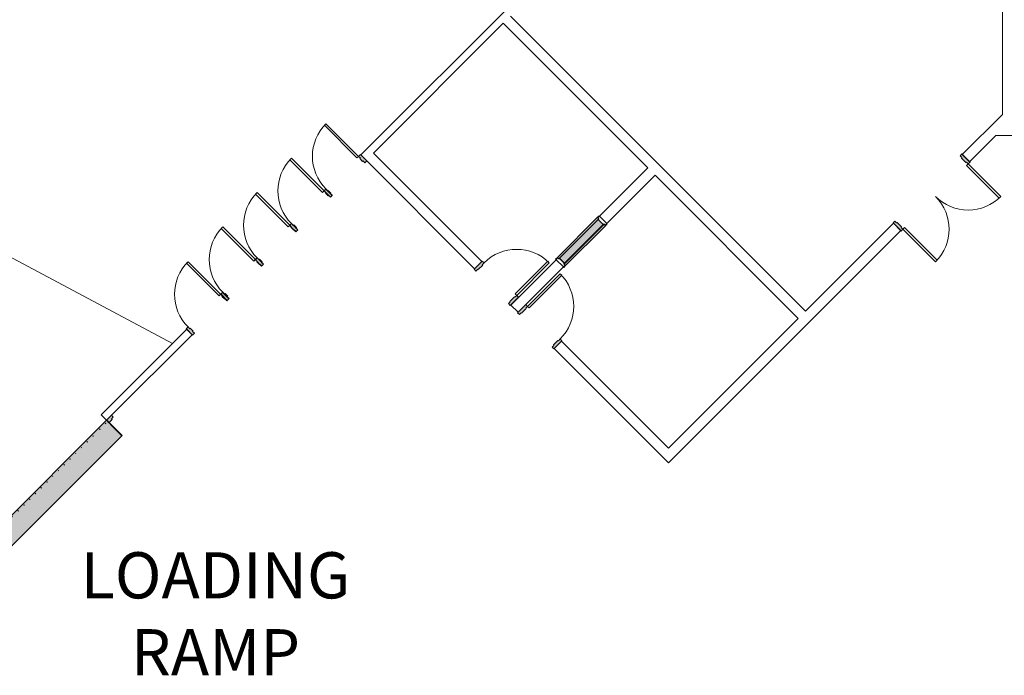
# Model space of a CAD drawing. Units: inches. Extents: x 24872 to 38165, y 149 to 12122.
# Drawn here: x 31944 to 32712, y 7186 to 7698 of the extents above; entities that cross this region are included whole.
import ezdxf

# ---------------------------------------------------------------- set-up
doc = ezdxf.new("R2010")
doc.units = ezdxf.units.IN
doc.header["$LTSCALE"] = 128
doc.header["$MEASUREMENT"] = 0
doc.layers.get('0').update_dxf_attribs({"lineweight": 0})
for name, color, linetype, lineweight in [('CCCC Level 1$0$Bldg-Doors', 1, 'Continuous', 0), ('CCCC Level 1$0$Bldg-Glass', 151, 'Continuous', 0), ('CCCC Level 1$0$Bldg-Text', 9, 'Continuous', 0), ('CCCC Level 1$0$Bldg-Walls', 252, 'Continuous', 0), ('Xref', 7, 'Continuous', 0)]:
    doc.layers.add(name, color=color, linetype=linetype, lineweight=lineweight)
doc.styles.add('CCCC Level 1$0$Standard', font='arial.ttf')

# ---------------------------------------------------------------- blocks, each defined once
blk = doc.blocks.new('CCCC Level 1$0$ZMM_Interior - Stud Door - Double - 6_-0_ x 7_-0_ STEEL-1757703-01 Floor Plan - Doc - 2')
at = {"layer": 'CCCC Level 1$0$Bldg-Doors', "lineweight": 9}
h = blk.add_hatch(color=256, dxfattribs=at)
h.paths.add_polyline_path([(-38, 4.5), (-38, -4.5), (-36, -4.5), (-36, -2.5), (-35.5, -2.5), (-35.5, 2.5), (-36, 2.5), (-36, 4.5)], flags=0)
h.paths.add_polyline_path([(36, 4.5), (36, 2.5), (35.5, 2.5), (35.5, -2.5), (36, -2.5), (36, -4.5), (38, -4.5), (38, 4.5)], flags=0)
for p, q in [((-36, 40.5), (-36, 4.5)), ((-34.25, 40.5), (-36, 40.5)), ((-34.25, 4.5), (-34.25, 40.5)), ((34.25, 40.5), (34.25, 4.5)), ((36, 40.5), (34.25, 40.5)), ((36, 4.5), (36, 40.5)), ((-36, 4.5), (-34.25, 4.5)), ((34.25, 4.5), (36, 4.5))]:
    blk.add_line(p, q, dxfattribs=at)
at = {"layer": 'CCCC Level 1$0$Bldg-Doors'}
for p, q in [((-36, 4.5), (-38, 4.5)), ((-38, 4.5), (-38, -4.5)), ((-36, 2.5), (-36, 4.5)), ((-35.5, 2.5), (-36, 2.5)), ((-35.5, -2.5), (-35.5, 2.5)), ((36, 2.5), (35.5, 2.5)), ((35.5, 2.5), (35.5, -2.5)), ((38, 4.5), (36, 4.5)), ((36, 4.5), (36, 2.5)), ((38, -4.5), (38, 4.5)), ((-38, -4.5), (-36, -4.5)), ((-36, -4.5), (-36, -2.5)), ((-36, -2.5), (-35.5, -2.5)), ((35.5, -2.5), (36, -2.5)), ((36, -2.5), (36, -4.5)), ((36, -4.5), (38, -4.5))]:
    blk.add_line(p, q, dxfattribs=at)
at = {"layer": 'CCCC Level 1$0$Bldg-Doors', "lineweight": 9}
for centre, start, end in [((-36, 4.5), 360, 90), ((36, 4.5), 90, 180)]:
    blk.add_arc(centre, 36, start, end, dxfattribs=at)
blk = doc.blocks.new('CCCC Level 1$0$ZMM_Interior - Stud Door - Single - 3_-0_ x 7_-0_-6322773-01 Floor Plan - Doc - 2')
at = {"layer": 'CCCC Level 1$0$Bldg-Doors', "lineweight": 9}
h = blk.add_hatch(color=256, dxfattribs=at)
h.paths.add_polyline_path([(20, -4.5), (20, 4.5), (18, 4.5), (18, 2.5), (17.5, 2.5), (17.5, -2.5), (18, -2.5), (18, -4.5)], flags=0)
h.paths.add_polyline_path([(-18, -4.5), (-18, -2.5), (-17.5, -2.5), (-17.5, 2.5), (-18, 2.5), (-18, 4.5), (-20, 4.5), (-20, -4.5)], flags=0)
for p, q in [((18, 40.5), (16.25, 40.5)), ((16.25, 40.5), (16.25, 4.5)), ((16.25, 40.5), (16.25, 4.5)), ((18, 40.5), (16.25, 40.5)), ((18, 40.5), (16.25, 40.5)), ((16.25, 40.5), (16.25, 4.5)), ((18, 40.5), (16.25, 40.5)), ((16.25, 40.5), (16.25, 4.5)), ((18, 40.5), (16.25, 40.5)), ((16.25, 40.5), (16.25, 4.5)), ((18, 4.5), (18, 40.5)), ((18, 4.5), (18, 40.5)), ((18, 4.5), (18, 40.5)), ((18, 4.5), (18, 40.5)), ((18, 4.5), (18, 40.5)), ((16.25, 4.5), (18, 4.5)), ((16.25, 4.5), (18, 4.5)), ((16.25, 4.5), (18, 4.5)), ((16.25, 4.5), (18, 4.5)), ((16.25, 4.5), (18, 4.5))]:
    blk.add_line(p, q, dxfattribs=at)
at = {"layer": 'CCCC Level 1$0$Bldg-Doors'}
for p, q in [((16.25, 40.5), (16.25, 4.5)), ((18, 4.5), (18, 40.5)), ((-18, 4.5), (-20, 4.5)), ((-20, 4.5), (-20, -4.5)), ((-18, 2.5), (-18, 4.5)), ((-17.5, 2.5), (-18, 2.5)), ((-17.5, -2.5), (-17.5, 2.5)), ((18, 2.5), (17.5, 2.5)), ((17.5, 2.5), (17.5, -2.5)), ((20, 4.5), (18, 4.5)), ((18, 4.5), (18, 2.5)), ((20, -4.5), (20, 4.5)), ((-20, -4.5), (-18, -4.5)), ((-18, -4.5), (-18, -2.5)), ((-18, -2.5), (-17.5, -2.5)), ((17.5, -2.5), (18, -2.5)), ((18, -2.5), (18, -4.5)), ((18, -4.5), (20, -4.5))]:
    blk.add_line(p, q, dxfattribs=at)
at = {"layer": 'CCCC Level 1$0$Bldg-Doors', "lineweight": 9}
blk.add_arc((18, 4.5), 36, 90, 180, dxfattribs=at)
blk = doc.blocks.new('CCCC Level 1$0$ZMM_Interior - Stud Door - Single - 3_-0_ x 7_-0_-6322772-01 Floor Plan - Doc - 2')
at = {"layer": 'CCCC Level 1$0$Bldg-Doors', "lineweight": 9}
h = blk.add_hatch(color=256, dxfattribs=at)
h.paths.add_polyline_path([(-20, 4.5), (-20, -4.5), (-18, -4.5), (-18, -2.5), (-17.5, -2.5), (-17.5, 2.5), (-18, 2.5), (-18, 4.5)], flags=0)
h.paths.add_polyline_path([(18, 4.5), (18, 2.5), (17.5, 2.5), (17.5, -2.5), (18, -2.5), (18, -4.5), (20, -4.5), (20, 4.5)], flags=0)
at = {"layer": 'CCCC Level 1$0$Bldg-Doors'}
for p, q in [((-20, -4.5), (-20, 4.5)), ((-20, 4.5), (-18, 4.5)), ((-18, 4.5), (-18, 2.5)), ((-18, 2.5), (-17.5, 2.5)), ((-17.5, 2.5), (-17.5, -2.5)), ((17.5, 2.5), (18, 2.5)), ((17.5, -2.5), (17.5, 2.5)), ((18, 2.5), (18, 4.5)), ((18, 4.5), (20, 4.5)), ((20, 4.5), (20, -4.5)), ((-18, -4.5), (-20, -4.5)), ((-18, -2.5), (-18, -4.5)), ((-17.5, -2.5), (-18, -2.5)), ((16.25, -40.5), (16.25, -4.5)), ((18, -2.5), (17.5, -2.5)), ((18, -4.5), (18, -2.5)), ((20, -4.5), (18, -4.5)), ((18, -4.5), (18, -40.5))]:
    blk.add_line(p, q, dxfattribs=at)
at = {"layer": 'CCCC Level 1$0$Bldg-Doors', "lineweight": 9}
for p, q in [((16.25, -4.5), (18, -4.5)), ((16.25, -40.5), (16.25, -4.5)), ((16.25, -40.5), (16.25, -4.5)), ((16.25, -4.5), (18, -4.5)), ((16.25, -4.5), (18, -4.5)), ((16.25, -40.5), (16.25, -4.5)), ((16.25, -4.5), (18, -4.5)), ((16.25, -40.5), (16.25, -4.5)), ((16.25, -4.5), (18, -4.5)), ((16.25, -40.5), (16.25, -4.5)), ((18, -4.5), (18, -40.5)), ((18, -4.5), (18, -40.5)), ((18, -4.5), (18, -40.5)), ((18, -4.5), (18, -40.5)), ((18, -4.5), (18, -40.5)), ((18, -40.5), (16.25, -40.5)), ((18, -40.5), (16.25, -40.5)), ((18, -40.5), (16.25, -40.5)), ((18, -40.5), (16.25, -40.5)), ((18, -40.5), (16.25, -40.5))]:
    blk.add_line(p, q, dxfattribs=at)
blk.add_arc((18, -4.5), 36, 180, 270, dxfattribs=at)
blk = doc.blocks.new('CCCC Level 1$0$ZMM_Interior - Stud Door - Single - 3_-0_ x 7_-0_-6322781-01 Floor Plan - Doc - 2')
at = {"layer": 'CCCC Level 1$0$Bldg-Doors', "lineweight": 9}
h = blk.add_hatch(color=256, dxfattribs=at)
h.paths.add_polyline_path([(-20, -3.5), (-18, -3.5), (-18, -1.5), (-17.5, -1.5), (-17.5, 1.5), (-18, 1.5), (-18, 3.5), (-20, 3.5)], flags=0)
h.paths.add_polyline_path([(18, -3.5), (20, -3.5), (20, 3.5), (18, 3.5), (18, 1.5), (17.5, 1.5), (17.5, -1.5), (18, -1.5)], flags=0)
for p, q in [((18, 39.5), (16.25, 39.5)), ((16.25, 39.5), (16.25, 3.5)), ((16.25, 39.5), (16.25, 3.5)), ((18, 39.5), (16.25, 39.5)), ((18, 39.5), (16.25, 39.5)), ((16.25, 39.5), (16.25, 3.5)), ((18, 39.5), (16.25, 39.5)), ((16.25, 39.5), (16.25, 3.5)), ((18, 39.5), (16.25, 39.5)), ((16.25, 39.5), (16.25, 3.5)), ((18, 3.5), (18, 39.5)), ((18, 3.5), (18, 39.5)), ((18, 3.5), (18, 39.5)), ((18, 3.5), (18, 39.5)), ((18, 3.5), (18, 39.5)), ((16.25, 3.5), (18, 3.5)), ((16.25, 3.5), (18, 3.5)), ((16.25, 3.5), (18, 3.5)), ((16.25, 3.5), (18, 3.5)), ((16.25, 3.5), (18, 3.5))]:
    blk.add_line(p, q, dxfattribs=at)
at = {"layer": 'CCCC Level 1$0$Bldg-Doors'}
for p, q in [((16.25, 39.5), (16.25, 3.5)), ((18, 3.5), (18, 39.5)), ((-18, 3.5), (-20, 3.5)), ((-20, 3.5), (-20, -3.5)), ((-18, 1.5), (-18, 3.5)), ((-17.5, 1.5), (-18, 1.5)), ((-17.5, -1.5), (-17.5, 1.5)), ((18, 1.5), (17.5, 1.5)), ((17.5, 1.5), (17.5, -1.5)), ((20, 3.5), (18, 3.5)), ((18, 3.5), (18, 1.5)), ((20, -3.5), (20, 3.5)), ((-20, -3.5), (-18, -3.5)), ((-18, -3.5), (-18, -1.5)), ((-18, -1.5), (-17.5, -1.5)), ((17.5, -1.5), (18, -1.5)), ((18, -1.5), (18, -3.5)), ((18, -3.5), (20, -3.5))]:
    blk.add_line(p, q, dxfattribs=at)
at = {"layer": 'CCCC Level 1$0$Bldg-Doors', "lineweight": 9}
blk.add_arc((18, 3.5), 36, 90, 180, dxfattribs=at)
blk = doc.blocks.new('CCCC Level 1$0$ZMM_Interior - Stud Door - Single - 3_-0_ x 7_-0_-V42-01 Floor Plan - Doc - 2')
at = {"layer": 'CCCC Level 1$0$Bldg-Doors', "lineweight": 9}
h = blk.add_hatch(color=256, dxfattribs=at)
h.paths.add_polyline_path([(-20, -3.5), (-18, -3.5), (-18, -1.5), (-17.5, -1.5), (-17.5, 1.5), (-18, 1.5), (-18, 3.5), (-20, 3.5)], flags=0)
h.paths.add_polyline_path([(18, -3.5), (20, -3.5), (20, 3.5), (18, 3.5), (18, 1.5), (17.5, 1.5), (17.5, -1.5), (18, -1.5)], flags=0)
for p, q in [((18, 39.5), (16.25, 39.5)), ((16.25, 39.5), (16.25, 3.5)), ((16.25, 39.5), (16.25, 3.5)), ((18, 39.5), (16.25, 39.5)), ((18, 39.5), (16.25, 39.5)), ((16.25, 39.5), (16.25, 3.5)), ((18, 39.5), (16.25, 39.5)), ((16.25, 39.5), (16.25, 3.5)), ((18, 39.5), (16.25, 39.5)), ((16.25, 39.5), (16.25, 3.5)), ((18, 3.5), (18, 39.5)), ((18, 3.5), (18, 39.5)), ((18, 3.5), (18, 39.5)), ((18, 3.5), (18, 39.5)), ((18, 3.5), (18, 39.5)), ((16.25, 3.5), (18, 3.5)), ((16.25, 3.5), (17.875, 3.5)), ((16.25, 3.5), (17.875, 3.5)), ((16.25, 3.5), (17.875, 3.5)), ((16.25, 3.5), (17.875, 3.5))]:
    blk.add_line(p, q, dxfattribs=at)
at = {"layer": 'CCCC Level 1$0$Bldg-Doors'}
for p, q in [((16.25, 39.5), (16.25, 3.5)), ((18, 3.5), (18, 39.5)), ((-18, 3.5), (-20, 3.5)), ((-20, 3.5), (-20, -3.5)), ((-18, 1.5), (-18, 3.5)), ((-17.5, 1.5), (-18, 1.5)), ((-17.5, -1.5), (-17.5, 1.5)), ((18, 1.5), (17.5, 1.5)), ((17.5, 1.5), (17.5, -1.5)), ((20, 3.5), (18, 3.5)), ((18, 3.5), (18, 1.5)), ((20, -3.5), (20, 3.5)), ((-20, -3.5), (-18, -3.5)), ((-18, -3.5), (-18, -1.5)), ((-18, -1.5), (-17.5, -1.5)), ((17.5, -1.5), (18, -1.5)), ((18, -1.5), (18, -3.5)), ((18, -3.5), (20, -3.5))]:
    blk.add_line(p, q, dxfattribs=at)
at = {"layer": 'CCCC Level 1$0$Bldg-Doors', "lineweight": 9}
blk.add_arc((18, 3.5), 36, 90, 180, dxfattribs=at)
blk = doc.blocks.new('CCCC Level 1$0$HM Window - HM Window 4ft-1441550-01 Floor Plan - Doc - 2')
at = {"layer": 'CCCC Level 1$0$Bldg-Glass', "lineweight": 9}
h = blk.add_hatch(color=256, dxfattribs=at)
h.paths.add_polyline_path([(24, 4.5), (22, 4.5), (22, 2.56), (21.37, 2.56), (21.37, -2.94), (22, -2.94), (22, -4.5), (24, -4.5), (24, -4), (23.94, -4), (23.94, -4.44), (22.06, -4.44), (22.06, -2.88), (21.44, -2.88), (21.44, 2.5), (22.06, 2.5), (22.06, 4.44), (23.94, 4.44), (23.94, 4), (24, 4)], flags=0)
h.paths.add_polyline_path([(-22, 4.5), (-24, 4.5), (-24, 4), (-23.94, 4), (-23.94, 4.44), (-22.06, 4.44), (-22.06, 2.5), (-21.44, 2.5), (-21.44, -2.88), (-22.06, -2.88), (-22.06, -4.44), (-23.94, -4.44), (-23.94, -4), (-24, -4), (-24, -4.5), (-22, -4.5), (-22, -2.94), (-21.38, -2.94), (-21.38, 2.56), (-22, 2.56)], flags=0)
h = blk.add_hatch(color=256, dxfattribs=at)
h.paths.add_polyline_path([(23.94, 4.44), (22.06, 4.44), (22.06, 4), (23.94, 4), (23.94, 4.06)], flags=0)
h.paths.add_polyline_path([(-22.06, 4.44), (-23.94, 4.44), (-23.94, 4), (-22.06, 4)], flags=0)
for points in [[(22, 4.5), (-22, 4.5), (-22, 2.94), (22, 2.94), (22, 4.38)], [(22, 2.94), (-22, 2.94), (-22, 2.56), (22, 2.56)], [(21.37, 2.56), (-21.38, 2.56), (-21.38, -2.94), (21.37, -2.94), (21.37, 2.49)], [(22, -2.94), (-22, -2.94), (-22, -4.5), (22, -4.5), (22, -3.44)]]:
    blk.add_hatch(color=256, dxfattribs=at).paths.add_polyline_path(points, flags=0)
h = blk.add_hatch(color=256, dxfattribs=at)
h.paths.add_polyline_path([(23.94, -4), (22.06, -4), (22.06, -4.44), (23.94, -4.44), (23.94, -4.06)], flags=0)
h.paths.add_polyline_path([(-22.06, -4), (-23.94, -4), (-23.94, -4.44), (-22.06, -4.44)], flags=0)
at = {"layer": 'CCCC Level 1$0$Bldg-Glass'}
for p, q in [((-22, 4.5), (-24, 4.5)), ((-24, 4.5), (-24, 4)), ((-24, 4), (-23.94, 4)), ((-23.94, 4), (-23.94, 4.44)), ((-23.94, 4.44), (-22.06, 4.44)), ((-22.06, 4.44), (-22.06, 2.5)), ((-22.06, 2.5), (-21.44, 2.5)), ((-22, 2.56), (-22, 4.5)), ((22, 2.94), (-22, 2.94)), ((-22, 2.94), (-22, 2.56)), ((-22, 2.56), (22, 2.56)), ((-21.38, 2.56), (-22, 2.56)), ((-21.44, 2.5), (-21.44, -2.88)), ((-21.38, -2.94), (-21.38, 2.56)), ((22, 2.56), (21.37, 2.56)), ((21.37, 2.56), (21.37, -2.94)), ((21.44, -2.88), (21.44, 2.5)), ((21.44, 2.5), (22.06, 2.5)), ((24, 4.5), (22, 4.5)), ((22, 4.5), (22, 2.56)), ((22, 2.56), (22, 2.94)), ((22.06, 2.5), (22.06, 4.44)), ((22.06, 4.44), (23.94, 4.44)), ((23.94, 4.44), (23.94, 4)), ((23.94, 4), (24, 4)), ((24, 4), (24, 4.5)), ((-24, -4), (-24, -4.5)), ((-23.94, -4), (-24, -4)), ((-24, -4.5), (-22, -4.5)), ((-23.94, -4.44), (-23.94, -4)), ((-22.06, -4.44), (-23.94, -4.44)), ((-21.44, -2.88), (-22.06, -2.88)), ((-22.06, -2.88), (-22.06, -4.44)), ((-22, -4.5), (-22, -2.94)), ((-22, -2.94), (-21.38, -2.94)), ((21.37, -2.94), (22, -2.94)), ((22.06, -2.88), (21.44, -2.88)), ((22, -2.94), (22, -4.5)), ((22, -4.5), (24, -4.5)), ((22.06, -4.44), (22.06, -2.88)), ((23.94, -4.44), (22.06, -4.44)), ((24, -4), (23.94, -4)), ((23.94, -4), (23.94, -4.44)), ((24, -4.5), (24, -4))]:
    blk.add_line(p, q, dxfattribs=at)
at = {"layer": 'CCCC Level 1$0$Bldg-Glass', "lineweight": 9}
for p, q in [((-23.94, 4), (-22.06, 4)), ((22, 4.5), (-22, 4.5)), ((22.06, 4), (23.94, 4)), ((-22.06, -4), (-23.94, -4)), ((-22, -4.5), (22, -4.5)), ((-21.38, -2.94), (21.37, -2.94)), ((23.94, -4), (22.06, -4))]:
    blk.add_line(p, q, dxfattribs=at)
blk = doc.blocks.new('CCCC Level 1$0$670_Grille_Overhead_Door - 670_Grille_Overhead_Door_15_-6_-8860935-01 Floor Plan - Doc - 2')
at = {"layer": 'CCCC Level 1$0$Bldg-Doors', "lineweight": 9}
h = blk.add_hatch(color=256, dxfattribs=at)
h.paths.add_polyline_path([(-32.5, -38.74), (-30.5, -38.74), (-30.5, -39.49), (-27, -39.49), (-27, -36.74), (-32.5, -36.74)], flags=0)
h.paths.add_polyline_path([(159, -39.49), (162.5, -39.49), (162.5, -38.74), (164.5, -38.74), (164.5, -36.74), (159, -36.75), (159, -38.6)], flags=0)
h = blk.add_hatch(color=256, dxfattribs=at)
h.paths.add_polyline_path([(-27.25, -53.74), (-27, -53.74), (-27, -36.74), (-27.25, -36.74), (-27.25, -48.57)], flags=0)
h.paths.add_polyline_path([(159, -53.74), (159.25, -53.74), (159.21, -36.74), (159, -36.75), (159, -45.71)], flags=0)
for points in [[(-27, -45.24), (159, -45.24), (159, -36.74), (-27, -36.74), (-27, -40.62)], [(-27, -53.74), (159, -53.74), (159, -45.24), (-27, -45.24), (-27, -53.53)]]:
    blk.add_hatch(color=256, dxfattribs=at).paths.add_polyline_path(points, flags=0)
h = blk.add_hatch(color=256, dxfattribs=at)
h.paths.add_polyline_path([(-24.76, -38.23), (-24.7, -38.22), (-24.7, -37.73), (-24.76, -37.77), (-24.76, -38.19)], flags=0)
h.paths.add_polyline_path([(-23.35, -38.23), (-23.29, -38.23), (-23.29, -37.73), (-23.35, -37.73)], flags=0)
h.paths.add_polyline_path([(-17.01, -38.23), (-16.95, -38.23), (-16.95, -37.73), (-17.01, -37.73)], flags=0)
h.paths.add_polyline_path([(-10.66, -38.23), (-10.6, -38.21), (-10.6, -37.73), (-10.66, -37.73), (-10.66, -38.18)], flags=0)
h.paths.add_polyline_path([(-4.32, -38.23), (-4.26, -38.23), (-4.26, -37.73), (-4.32, -37.73)], flags=0)
h.paths.add_polyline_path([(2.02, -38.23), (2.09, -38.22), (2.06, -37.73), (2.02, -37.73), (2.02, -38.21)], flags=0)
h.paths.add_polyline_path([(9.59, -38.23), (9.65, -38.23), (9.65, -37.73), (9.59, -37.73)], flags=0)
h.paths.add_polyline_path([(15.93, -38.23), (15.99, -38.23), (15.99, -37.73), (15.93, -37.73)], flags=0)
h.paths.add_polyline_path([(22.27, -38.23), (22.34, -38.23), (22.33, -37.73), (22.27, -37.73), (22.27, -38.19)], flags=0)
h.paths.add_polyline_path([(28.62, -38.23), (28.68, -38.23), (28.68, -37.73), (28.62, -37.73)], flags=0)
h.paths.add_polyline_path([(34.96, -38.23), (35.02, -38.23), (35.02, -37.73), (34.96, -37.73), (34.96, -38.23)], flags=0)
h.paths.add_polyline_path([(41.3, -38.23), (41.37, -38.23), (41.37, -37.73), (41.3, -37.73)], flags=0)
h.paths.add_polyline_path([(47.65, -38.23), (47.71, -38.23), (47.71, -37.73), (47.65, -37.73)], flags=0)
h.paths.add_polyline_path([(53.99, -38.23), (54.05, -38.23), (54.05, -37.73), (53.99, -37.73)], flags=0)
h.paths.add_polyline_path([(60.34, -38.23), (60.4, -38.23), (60.4, -37.73), (60.34, -37.73)], flags=0)
h.paths.add_polyline_path([(66.68, -38.23), (66.74, -38.23), (66.74, -37.73), (66.68, -37.73)], flags=0)
h.paths.add_polyline_path([(73.02, -38.23), (73.09, -38.23), (73.06, -37.73), (73.02, -37.73), (73.02, -38.21)], flags=0)
h.paths.add_polyline_path([(79.37, -38.23), (79.43, -38.23), (79.43, -37.73), (79.37, -37.73)], flags=0)
h.paths.add_polyline_path([(85.71, -38.23), (85.77, -38.23), (85.77, -37.73), (85.71, -37.73), (85.71, -38.2)], flags=0)
h.paths.add_polyline_path([(92.05, -38.23), (92.12, -38.23), (92.12, -37.73), (92.05, -37.73)], flags=0)
h.paths.add_polyline_path([(98.4, -38.23), (98.46, -38.23), (98.46, -37.73), (98.4, -37.73)], flags=0)
h.paths.add_polyline_path([(104.74, -38.23), (104.8, -38.23), (104.8, -37.73), (104.74, -37.73)], flags=0)
h.paths.add_polyline_path([(111.09, -38.23), (111.15, -38.23), (111.14, -37.73), (111.09, -37.73), (111.09, -38.2)], flags=0)
h.paths.add_polyline_path([(117.43, -38.23), (117.49, -38.23), (117.49, -37.73), (117.43, -37.73)], flags=0)
h.paths.add_polyline_path([(123.77, -38.23), (123.84, -38.23), (123.8, -37.73), (123.77, -37.73), (123.77, -38.22)], flags=0)
h.paths.add_polyline_path([(130.12, -38.23), (130.18, -38.23), (130.18, -37.73), (130.12, -37.73), (130.12, -38.2)], flags=0)
h.paths.add_polyline_path([(136.46, -38.23), (136.52, -38.19), (136.52, -37.73), (136.46, -37.74), (136.46, -38.2)], flags=0)
h.paths.add_polyline_path([(142.8, -38.23), (142.87, -38.21), (142.87, -37.73), (142.8, -37.76), (142.8, -38.2)], flags=0)
h.paths.add_polyline_path([(150.37, -38.23), (150.43, -38.23), (150.39, -37.73), (150.37, -37.73), (150.37, -38.22)], flags=0)
h.paths.add_polyline_path([(156.71, -38.23), (156.77, -38.23), (156.77, -37.73), (156.71, -37.73), (156.71, -38.11)], flags=0)
for p, q in [((-32.5, -36.74), (-32.5, -38.74)), ((-27, -36.74), (-32.5, -36.74)), ((-27.25, -36.74), (-27.25, -53.74)), ((-27, -36.74), (-27.25, -36.74)), ((-27, -53.74), (-27, -36.74)), ((-27, -45.24), (-27, -36.74)), ((-27, -36.74), (159, -36.74)), ((-27, -39.49), (-27, -36.74)), ((-24.7, -37.73), (-24.76, -37.73)), ((-24.76, -37.73), (-24.76, -38.23)), ((-24.76, -38.23), (-24.7, -38.23)), ((-24.7, -38.23), (-24.7, -37.73)), ((-23.29, -37.73), (-23.35, -37.73)), ((-23.35, -37.73), (-23.35, -38.23)), ((-23.35, -38.23), (-23.29, -38.23)), ((-23.29, -38.23), (-23.29, -37.73)), ((-16.95, -37.73), (-17.01, -37.73)), ((-17.01, -37.73), (-17.01, -38.23)), ((-17.01, -38.23), (-16.95, -38.23)), ((-16.95, -38.23), (-16.95, -37.73)), ((-10.6, -37.73), (-10.66, -37.73)), ((-10.66, -37.73), (-10.66, -38.23)), ((-10.66, -38.23), (-10.6, -38.23)), ((-10.6, -38.23), (-10.6, -37.73)), ((-4.26, -37.73), (-4.32, -37.73)), ((-4.32, -37.73), (-4.32, -38.23)), ((-4.32, -38.23), (-4.26, -38.23)), ((-4.26, -38.23), (-4.26, -37.73)), ((2.09, -37.73), (2.02, -37.73)), ((2.02, -37.73), (2.02, -38.23)), ((2.02, -38.23), (2.09, -38.23)), ((2.09, -38.23), (2.09, -37.73)), ((9.65, -37.73), (9.59, -37.73)), ((9.59, -37.73), (9.59, -38.23)), ((9.59, -38.23), (9.65, -38.23)), ((9.65, -38.23), (9.65, -37.73)), ((15.99, -37.73), (15.93, -37.73)), ((15.93, -37.73), (15.93, -38.23)), ((15.93, -38.23), (15.99, -38.23)), ((15.99, -38.23), (15.99, -37.73)), ((22.34, -37.73), (22.27, -37.73)), ((22.27, -37.73), (22.27, -38.23)), ((22.27, -38.23), (22.34, -38.23)), ((22.34, -38.23), (22.34, -37.73)), ((28.68, -37.73), (28.62, -37.73)), ((28.62, -37.73), (28.62, -38.23)), ((28.62, -38.23), (28.68, -38.23)), ((28.68, -38.23), (28.68, -37.73)), ((35.02, -37.73), (34.96, -37.73)), ((34.96, -37.73), (34.96, -38.23)), ((34.96, -38.23), (35.02, -38.23)), ((35.02, -38.23), (35.02, -37.73)), ((41.37, -37.73), (41.3, -37.73)), ((41.3, -37.73), (41.3, -38.23)), ((41.3, -38.23), (41.37, -38.23)), ((41.37, -38.23), (41.37, -37.73)), ((47.71, -37.73), (47.65, -37.73)), ((47.65, -37.73), (47.65, -38.23)), ((47.65, -38.23), (47.71, -38.23)), ((47.71, -38.23), (47.71, -37.73)), ((54.05, -37.73), (53.99, -37.73)), ((53.99, -37.73), (53.99, -38.23)), ((53.99, -38.23), (54.05, -38.23)), ((54.05, -38.23), (54.05, -37.73)), ((60.4, -37.73), (60.34, -37.73)), ((60.34, -37.73), (60.34, -38.23)), ((60.34, -38.23), (60.4, -38.23)), ((60.4, -38.23), (60.4, -37.73)), ((66.74, -37.73), (66.68, -37.73)), ((66.68, -37.73), (66.68, -38.23)), ((66.68, -38.23), (66.74, -38.23)), ((66.74, -38.23), (66.74, -37.73)), ((73.09, -37.73), (73.02, -37.73)), ((73.02, -37.73), (73.02, -38.23)), ((73.02, -38.23), (73.09, -38.23)), ((73.09, -38.23), (73.09, -37.73)), ((79.43, -37.73), (79.37, -37.73)), ((79.37, -37.73), (79.37, -38.23)), ((79.37, -38.23), (79.43, -38.23)), ((79.43, -38.23), (79.43, -37.73)), ((85.77, -37.73), (85.71, -37.73)), ((85.71, -37.73), (85.71, -38.23)), ((85.71, -38.23), (85.77, -38.23)), ((85.77, -38.23), (85.77, -37.73)), ((92.12, -37.73), (92.05, -37.73)), ((92.05, -37.73), (92.05, -38.23)), ((92.05, -38.23), (92.12, -38.23)), ((92.12, -38.23), (92.12, -37.73)), ((98.46, -37.73), (98.4, -37.73)), ((98.4, -37.73), (98.4, -38.23)), ((98.4, -38.23), (98.46, -38.23)), ((98.46, -38.23), (98.46, -37.73)), ((104.8, -37.73), (104.74, -37.73)), ((104.74, -37.73), (104.74, -38.23)), ((104.74, -38.23), (104.8, -38.23)), ((104.8, -38.23), (104.8, -37.73)), ((111.15, -37.73), (111.09, -37.73)), ((111.09, -37.73), (111.09, -38.23)), ((111.09, -38.23), (111.15, -38.23)), ((111.15, -38.23), (111.15, -37.73)), ((117.49, -37.73), (117.43, -37.73)), ((117.43, -37.73), (117.43, -38.23)), ((117.43, -38.23), (117.49, -38.23)), ((117.49, -38.23), (117.49, -37.73)), ((123.84, -37.73), (123.77, -37.73)), ((123.77, -37.73), (123.77, -38.23)), ((123.77, -38.23), (123.84, -38.23)), ((123.84, -38.23), (123.84, -37.73)), ((130.18, -37.73), (130.12, -37.73)), ((130.12, -37.73), (130.12, -38.23)), ((130.12, -38.23), (130.18, -38.23)), ((130.18, -38.23), (130.18, -37.73)), ((136.52, -37.73), (136.46, -37.73)), ((136.46, -37.73), (136.46, -38.23)), ((136.46, -38.23), (136.52, -38.23)), ((136.52, -38.23), (136.52, -37.73)), ((142.87, -37.73), (142.8, -37.73)), ((142.8, -37.73), (142.8, -38.23)), ((142.8, -38.23), (142.87, -38.23)), ((142.87, -38.23), (142.87, -37.73)), ((150.43, -37.73), (150.37, -37.73)), ((150.37, -37.73), (150.37, -38.23)), ((150.37, -38.23), (150.43, -38.23)), ((150.43, -38.23), (150.43, -37.73)), ((156.77, -37.73), (156.71, -37.73)), ((156.71, -37.73), (156.71, -38.23)), ((156.71, -38.23), (156.77, -38.23)), ((156.77, -38.23), (156.77, -37.73)), ((159.25, -36.74), (159, -36.74)), ((159, -36.74), (159, -53.74)), ((159, -36.74), (159, -45.24)), ((164.5, -36.74), (159, -36.74)), ((159, -36.74), (159, -39.49)), ((159.25, -53.74), (159.25, -36.74)), ((164.5, -38.74), (164.5, -36.74)), ((-32.5, -38.74), (-30.5, -38.74)), ((-30.5, -38.74), (-30.5, -39.49)), ((-30.5, -39.49), (-27, -39.49)), ((159, -39.49), (162.5, -39.49)), ((162.5, -39.49), (162.5, -38.74)), ((162.5, -38.74), (164.5, -38.74)), ((-27.25, -53.74), (-27, -53.74)), ((-27, -53.74), (159, -53.74)), ((159, -53.74), (159.25, -53.74))]:
    blk.add_line(p, q, dxfattribs=at)
blk = doc.blocks.new('CCCC Level 1')
at = {"layer": 'CCCC Level 1$0$Bldg-Walls'}
for p, q in [((32710.55, 7973.92), (32710.55, 7623.89)), ((32521.6, 7903.95), (32209.87, 7592.21)), ((32556.99, 7470.33), (32326.73, 7700.59)), ((32219.77, 7593.63), (32321.07, 7694.93)), ((32321.07, 7694.93), (32433.87, 7582.14)), ((32710.55, 7623.89), (32679.32, 7592.66)), ((32684.98, 7587), (32705.39, 7607.42)), ((32705.39, 7607.42), (32816.27, 7607.42)), ((32304.28, 7509.12), (32219.77, 7593.63)), ((32679.32, 7592.66), (32684.98, 7587)), ((32209.87, 7592.21), (32298.62, 7503.46)), ((32433.87, 7582.14), (32396.2, 7544.47)), ((32401.86, 7538.82), (32439.52, 7576.48)), ((32439.52, 7576.48), (32551.33, 7464.67)), ((32396.2, 7544.47), (32401.86, 7538.82)), ((32625.58, 7538.92), (32556.99, 7470.33)), ((32631.24, 7533.26), (32625.58, 7538.92)), ((32450.03, 7352.05), (32631.24, 7533.26)), ((32298.62, 7503.46), (32304.28, 7509.12)), ((32362.26, 7510.53), (32326.9, 7475.18)), ((32367.92, 7504.88), (32362.26, 7510.53)), ((32332.56, 7469.52), (32367.92, 7504.88)), ((32326.9, 7475.18), (32332.56, 7469.52)), ((32551.33, 7464.67), (32450.03, 7363.37)), ((32073.94, 7456.29), (32007.12, 7389.46)), ((32078.18, 7452.04), (32073.94, 7456.29)), ((32015.25, 7389.11), (32078.18, 7452.04)), ((32366.5, 7446.89), (32360.84, 7441.24)), ((32450.03, 7363.37), (32366.5, 7446.89)), ((32360.84, 7441.24), (32450.03, 7352.05)), ((32007.12, 7389.46), (32011.36, 7385.22))]:
    blk.add_line(p, q, dxfattribs=at)
at = {"layer": 'CCCC Level 1$0$Bldg-Walls', "lineweight": 9}
blk.add_line((31551.79, 7716.92), (32062.89, 7445.24), dxfattribs=at)
at = {"lineweight": 9}
for name, p, rotation in [('CCCC Level 1$0$ZMM_Interior - Stud Door - Single - 3_-0_ x 7_-0_-6322781-01 Floor Plan - Doc - 2', (32197.85, 7575.95), 44.99999999999975), ('CCCC Level 1$0$ZMM_Interior - Stud Door - Double - 6_-0_ x 7_-0_ STEEL-1757703-01 Floor Plan - Doc - 2', (32655.28, 7562.96), 224.9999999999998), ('CCCC Level 1$0$ZMM_Interior - Stud Door - Single - 3_-0_ x 7_-0_-6322781-01 Floor Plan - Doc - 2', (32170.9, 7549), 44.99999999999975), ('CCCC Level 1$0$ZMM_Interior - Stud Door - Single - 3_-0_ x 7_-0_-V42-01 Floor Plan - Doc - 2', (32144.12, 7522.22), 44.99999999999975), ('CCCC Level 1$0$HM Window - HM Window 4ft-1441550-01 Floor Plan - Doc - 2', (32382.06, 7524.67), 224.9999999999998), ('CCCC Level 1$0$ZMM_Interior - Stud Door - Single - 3_-0_ x 7_-0_-V42-01 Floor Plan - Doc - 2', (32117.34, 7495.44), 44.99999999999975), ('CCCC Level 1$0$ZMM_Interior - Stud Door - Single - 3_-0_ x 7_-0_-6322773-01 Floor Plan - Doc - 2', (32315.59, 7492.15), 315), ('CCCC Level 1$0$ZMM_Interior - Stud Door - Single - 3_-0_ x 7_-0_-6322781-01 Floor Plan - Doc - 2', (32090.2, 7468.31), 44.99999999999975), ('CCCC Level 1$0$ZMM_Interior - Stud Door - Single - 3_-0_ x 7_-0_-6322772-01 Floor Plan - Doc - 2', (32349.53, 7458.21), 134.9999999999998), ('CCCC Level 1$0$670_Grille_Overhead_Door - 670_Grille_Overhead_Door_15_-6_-8860935-01 Floor Plan - Doc - 2', (31872.95, 7298.77), 44.99999999999975)]:
    blk.add_blockref(name, p, dxfattribs=dict(at, rotation=rotation))
at = {"layer": 'CCCC Level 1$0$Bldg-Text', "lineweight": 9, "insert": (32096.45, 7229.63), "char_height": 36, "width": 57.267, "attachment_point": 5, "style": 'CCCC Level 1$0$Standard'}
blk.add_mtext('LOADING RAMP', dxfattribs=at)

msp = doc.modelspace()

# ---------------------------------------------------------------- block references
at = {"layer": 'Xref'}
msp.add_blockref('CCCC Level 1', (0, 0), dxfattribs=at)

doc.saveas('drawing.dxf')
